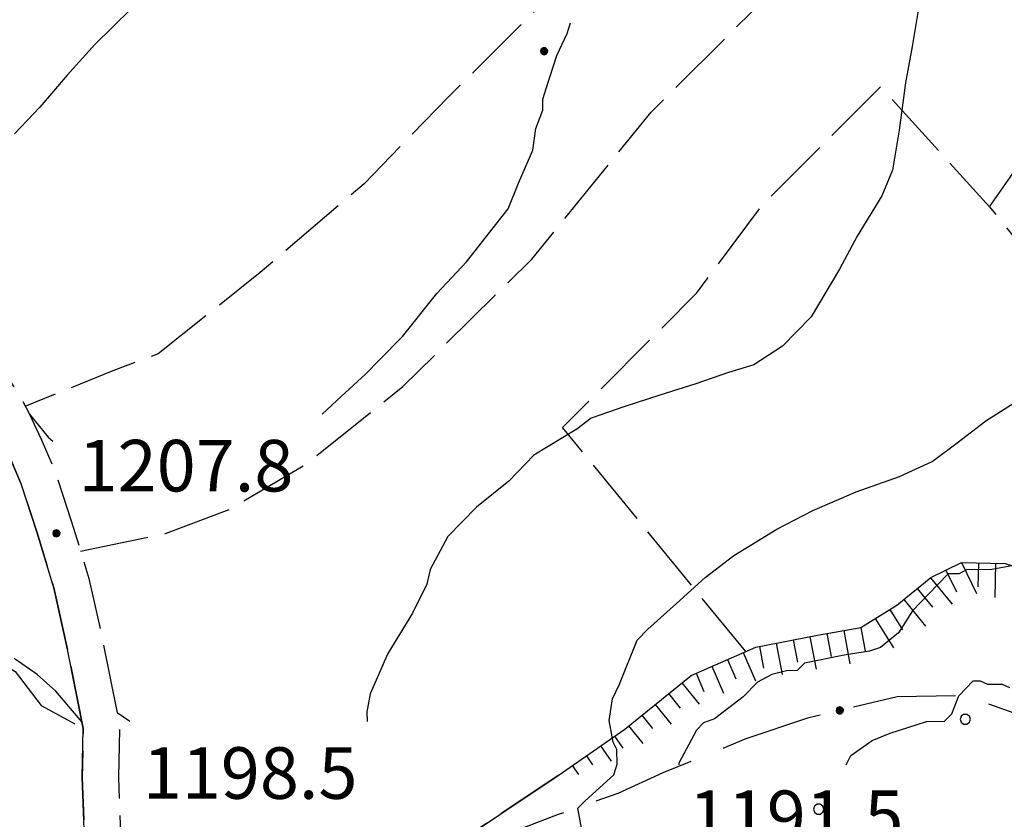
# Model space of a CAD drawing. Extents: x 2579672 to 2584496, y 4496787 to 4500245.
# Drawn here: x 2580524 to 2580667, y 4499263 to 4499380 of the extents above; entities that cross this region are included whole.
import ezdxf

# ---------------------------------------------------------------- set-up
doc = ezdxf.new("R2010")
doc.units = 0
doc.header["$LTSCALE"] = 5
doc.header["$MEASUREMENT"] = 0
for name, pattern in [('102', [2.5, 2, -0.5]), ('103', [4, 3, -1]), ('701', [2.5, 2, -0.5]), ('714', [2.5, -2, -0.5]), ('LSCA1', [1, -0.5, -0.5])]:
    doc.linetypes.add(name, pattern=pattern)
for name, color, linetype in [('10200000', 1, '102'), ('10300000', 1, '103'), ('60100000', 1, 'LSCA1'), ('70100000', 1, '701'), ('71400000', 1, '714'), ('80100000', 2, 'Continuous'), ('80200000', 1, 'Continuous'), ('80400000', 1, 'Continuous'), ('A0140000', 2, 'Continuous'), ('C7140000', 1, 'Continuous')]:
    doc.layers.add(name, color=color, linetype=linetype)
doc.styles.get("Standard").update_dxf_attribs({"font": 'romans.shx'})

# ---------------------------------------------------------------- blocks, each defined once
blk = doc.blocks.new('CERCHIO5')
at = {"linetype": 'Continuous'}
for p, q in [((-0.196, 0.064), (-0.206, 0.001)), ((-0.206, 0.001), (-0.196, -0.062)), ((-0.003, -0.202), (-0.206, 0.001)), ((-0.206, 0.001), (-0.003, 0.001)), ((-0.196, -0.062), (0.022, 0.2)), ((-0.168, 0.12), (-0.196, 0.064)), ((0.162, -0.118), (-0.196, 0.064)), ((-0.196, 0.064), (0.19, -0.062)), ((-0.183, 0.032), (-0.184, 0.013)), ((-0.184, 0.013), (-0.184, -0.047)), ((-0.18, 0.058), (-0.183, 0.032)), ((-0.167, 0.093), (-0.182, 0.091)), ((-0.182, 0.091), (-0.092, 0.063)), ((-0.152, 0.092), (-0.18, 0.058)), ((-0.158, 0.051), (-0.172, 0.001)), ((-0.172, 0.001), (-0.165, -0.077)), ((-0.168, -0.118), (0.094, 0.177)), ((-0.123, 0.166), (-0.168, 0.12)), ((0.19, -0.062), (-0.168, 0.12)), ((-0.168, 0.12), (0, 0)), ((0, 0), (-0.168, -0.118)), ((-0.152, 0.092), (-0.167, 0.093)), ((-0.166, 0.023), (-0.083, 0.112)), ((-0.122, -0.02), (-0.166, 0.023)), ((-0.072, 0.156), (-0.158, 0.051)), ((-0.138, 0.053), (-0.158, -0.016)), ((-0.142, 0.108), (-0.152, 0.092)), ((-0.126, 0.022), (-0.152, 0.092)), ((-0.127, 0.089), (-0.145, 0)), ((-0.145, 0), (-0.12, -0.069)), ((-0.092, 0.063), (-0.144, 0.144)), ((-0.144, 0.144), (-0.002, 0.069)), ((-0.105, 0.116), (-0.142, 0.108)), ((-0.076, 0.082), (-0.138, 0.053)), ((-0.072, 0.156), (-0.127, 0.089)), ((-0.127, 0.089), (-0.123, 0.112)), ((-0.11, -0.009), (-0.127, 0.089)), ((-0.091, -0.032), (-0.126, 0.022)), ((-0.066, 0.194), (-0.123, 0.166)), ((0.06, 0.194), (-0.123, -0.164)), ((-0.123, -0.164), (-0.066, 0.194)), ((-0.003, -0.202), (-0.123, 0.166)), ((-0.123, 0.166), (0.162, -0.118)), ((-0.123, 0.112), (-0.114, 0.138)), ((-0.084, 0.048), (-0.122, -0.02)), ((-0.114, 0.138), (-0.098, 0.178)), ((-0.072, 0.156), (-0.105, 0.116)), ((-0.098, 0.178), (-0.082, 0.172)), ((-0.022, 0.154), (-0.084, 0.048)), ((-0.083, 0.112), (0.009, 0.101)), ((-0.082, 0.172), (-0.032, 0.175)), ((-0.05, 0.134), (-0.076, 0.082)), ((0.022, 0.2), (-0.072, 0.156)), ((-0.032, 0.175), (-0.072, 0.156)), ((-0.003, 0.152), (-0.072, 0.156)), ((-0.051, 0.061), (-0.07, -0.008)), ((-0.068, -0.179), (0.035, 0.008)), ((-0.003, 0.204), (-0.066, 0.194)), ((-0.066, 0.194), (0.116, -0.164)), ((0.012, 0.149), (-0.051, 0.112)), ((-0.051, 0.112), (-0.051, 0.061)), ((-0.016, 0.097), (-0.051, 0.061)), ((-0.051, 0.061), (-0.016, 0.097)), ((-0.04, 0.124), (-0.05, 0.134)), ((-0.032, 0.175), (-0.04, 0.124)), ((0.01, 0.186), (-0.032, 0.175)), ((0, 0.174), (-0.032, 0.175)), ((-0.032, 0.175), (0.012, 0.149)), ((0.006, 0.054), (-0.026, -0.018)), ((0.061, 0.125), (-0.022, 0.154)), ((-0.016, 0.097), (0.034, 0.11)), ((0.065, 0.085), (-0.016, 0.097)), ((-0.003, 0.001), (-0.003, 0.204)), ((0.06, 0.194), (-0.003, 0.204)), ((-0.003, 0.001), (0.06, 0.194)), ((0.116, 0.166), (-0.003, -0.202)), ((0.058, 0.137), (-0.003, 0.152)), ((-0.003, 0.001), (0.197, 0.001)), ((-0.003, 0.001), (-0.003, -0.202)), ((-0.002, 0.069), (0.042, 0.197)), ((0.042, 0.16), (0, 0.174)), ((0.072, 0.053), (0.002, -0.036)), ((0.067, 0.043), (0.006, 0.054)), ((0.009, 0.101), (0.072, 0.053)), ((0.034, 0.11), (0.01, 0.186)), ((0.026, -0.083), (0.079, 0.072)), ((0.147, 0.135), (0.033, 0.066)), ((0.033, 0.066), (0.19, 0.064)), ((0.034, 0.11), (0.093, 0.094)), ((0.074, -0.087), (0.034, 0.11)), ((0.035, 0.008), (0.147, 0.135)), ((0.094, 0.177), (0.038, -0.196)), ((0.042, 0.197), (0.067, 0.101)), ((0.107, 0.137), (0.042, 0.16)), ((0.051, -0.062), (0.106, 0.031)), ((0.118, 0.117), (0.058, 0.137)), ((0.116, 0.166), (0.06, 0.194)), ((0.06, -0.192), (0.116, 0.166)), ((0.162, 0.12), (0.06, -0.192)), ((0.079, 0.072), (0.061, 0.125)), ((0.119, 0.036), (0.065, 0.085)), ((0.065, -0.017), (0.067, 0.043)), ((0.067, 0.101), (0.08, 0.184)), ((0.08, 0.184), (0.195, -0.034)), ((0.093, 0.094), (0.124, 0.053)), ((0.14, 0.07), (0.097, -0.076)), ((0.106, 0.031), (0.14, 0.105)), ((0.158, 0.109), (0.107, 0.137)), ((0.162, 0.12), (0.116, 0.166)), ((0.116, -0.164), (0.162, 0.12)), ((0.116, -0.06), (0.119, 0.036)), ((0.156, 0.064), (0.118, 0.117)), ((0.124, 0.053), (0.124, 0.053)), ((0.124, 0.053), (0.128, -0.03)), ((0.131, -0.07), (0.156, 0.001)), ((0.14, 0.105), (0.14, 0.07)), ((0.162, 0.044), (0.156, 0.064)), ((0.156, 0.001), (0.162, 0.044)), ((0.174, 0.064), (0.158, 0.109)), ((0.19, 0.064), (0.162, 0.12)), ((0.19, 0.064), (0.173, -0.096)), ((0.182, -0.008), (0.174, 0.064)), ((0.2, 0.001), (0.19, 0.064)), ((0.19, -0.062), (0.2, 0.001)), ((-0.196, -0.062), (-0.168, -0.118)), ((0.173, -0.096), (-0.196, -0.062)), ((-0.184, -0.047), (-0.165, -0.099)), ((-0.168, -0.118), (-0.123, -0.164)), ((-0.165, -0.077), (-0.13, -0.127)), ((-0.165, -0.099), (-0.12, -0.15)), ((-0.158, -0.016), (-0.117, -0.042)), ((-0.15, -0.04), (-0.156, -0.11)), ((-0.156, -0.11), (-0.106, -0.134)), ((-0.122, -0.02), (-0.15, -0.04)), ((-0.13, -0.127), (-0.06, -0.146)), ((-0.125, -0.057), (-0.108, -0.025)), ((-0.101, -0.082), (-0.125, -0.057)), ((-0.123, -0.164), (-0.066, -0.192)), ((-0.108, -0.025), (-0.122, -0.02)), ((-0.12, -0.069), (-0.087, -0.093)), ((-0.12, -0.15), (-0.06, -0.163)), ((-0.117, -0.042), (-0.078, -0.017)), ((-0.101, -0.082), (-0.11, -0.009)), ((-0.106, -0.134), (-0.093, -0.156)), ((-0.003, -0.094), (-0.101, -0.082)), ((-0.083, -0.14), (-0.101, -0.082)), ((-0.064, -0.045), (-0.097, -0.097)), ((-0.097, -0.097), (0.026, -0.134)), ((-0.093, -0.156), (-0.091, -0.18)), ((-0.054, -0.075), (-0.091, -0.032)), ((-0.091, -0.18), (-0.054, -0.075)), ((-0.087, -0.093), (-0.028, -0.126)), ((-0.034, -0.151), (-0.083, -0.14)), ((-0.07, -0.008), (-0.042, -0.049)), ((0.038, -0.196), (-0.068, -0.179)), ((-0.066, -0.192), (-0.003, -0.202)), ((0.097, -0.076), (-0.064, -0.045)), ((-0.06, -0.146), (0.011, -0.159)), ((-0.06, -0.163), (-0.032, -0.185)), ((0.002, -0.036), (-0.054, -0.075)), ((0.051, -0.062), (-0.054, -0.075)), ((-0.054, -0.075), (0.051, -0.062)), ((-0.054, -0.075), (-0.049, -0.182)), ((-0.049, -0.182), (0.026, -0.083)), ((-0.042, -0.049), (0.014, -0.064)), ((0.048, -0.128), (-0.034, -0.151)), ((-0.032, -0.185), (0.04, -0.182)), ((-0.028, -0.126), (0.048, -0.128)), ((-0.026, -0.018), (0.022, -0.048)), ((0.136, -0.106), (-0.003, -0.094)), ((-0.003, -0.202), (0.06, -0.192)), ((0.011, -0.159), (0.044, -0.153)), ((0.014, -0.064), (0.048, -0.061)), ((0.022, -0.048), (0.075, -0.075)), ((0.026, -0.134), (0.074, -0.087)), ((0.128, -0.03), (0.035, -0.054)), ((0.035, -0.054), (0.048, -0.128)), ((0.04, -0.182), (0.062, -0.176)), ((0.044, -0.153), (0.098, -0.127)), ((0.048, -0.061), (0.065, -0.017)), ((0.048, -0.128), (0.107, -0.112)), ((0.128, -0.03), (0.051, -0.062)), ((0.06, -0.192), (0.116, -0.164)), ((0.062, -0.176), (0.095, -0.16)), ((0.075, -0.075), (0.152, -0.078)), ((0.095, -0.16), (0.119, -0.147)), ((0.098, -0.127), (0.131, -0.07)), ((0.107, -0.112), (0.116, -0.06)), ((0.116, -0.164), (0.162, -0.118)), ((0.119, -0.147), (0.136, -0.106)), ((0.195, -0.034), (0.128, -0.03)), ((0.152, -0.078), (0.175, -0.074)), ((0.162, -0.118), (0.19, -0.062)), ((0.175, -0.074), (0.182, -0.008))]:
    blk.add_line(p, q, dxfattribs=at)
blk = doc.blocks.new('BA1LUNG')
at = {"linetype": 'Continuous'}
blk.add_line((0, 0), (1, 0), dxfattribs=at)
blk = doc.blocks.new('BA1CORT')
at = {"linetype": 'Continuous'}
blk.add_line((0, 0), (0.7, 0), dxfattribs=at)
blk = doc.blocks.new('PALLINO1')
at = {"linetype": 'Continuous'}
for p, q in [((-0.121, 0.088), (-0.15, 0)), ((-0.15, 0), (-0.121, -0.088)), ((-0.046, 0.143), (-0.121, 0.088)), ((0.046, 0.143), (-0.046, 0.143)), ((0.121, 0.088), (0.046, 0.143)), ((0.15, 0), (0.121, 0.088)), ((0.121, -0.088), (0.15, 0)), ((-0.121, -0.088), (-0.046, -0.143)), ((-0.046, -0.143), (0.046, -0.143)), ((0.046, -0.143), (0.121, -0.088))]:
    blk.add_line(p, q, dxfattribs=at)
blk = doc.blocks.new('CAMP_21E4C3B8')
at = {"layer": 'C7140000', "linetype": 'Continuous', "xscale": 5, "yscale": 5, "zscale": 5}
for p in [(2580661.243, 4499277.834), (2580639.927, 4499264.772)]:
    blk.add_blockref('PALLINO1', p, dxfattribs=at)

msp = doc.modelspace()

# ---------------------------------------------------------------- linework, layer by layer
at = {"layer": '10200000', "linetype": '102', "flags": 128}
for points in [[(2580400.06, 4499632.46), (2580405.09, 4499626.18), (2580412.14, 4499619.38), (2580418.3, 4499610.93), (2580423.77, 4499606.34), (2580428.7, 4499601.85), (2580433.25, 4499596.26), (2580436.41, 4499590.75), (2580437.9, 4499586.5), (2580441.19, 4499578.63), (2580443.31, 4499573.55), (2580445.14, 4499569.29), (2580446.79, 4499566.12), (2580448.17, 4499562.81), (2580448.81, 4499559.56), (2580449.72, 4499556.16), (2580450.18, 4499551.47), (2580445.8, 4499537.94), (2580443.74, 4499531.71), (2580442.04, 4499527.27), (2580440.11, 4499523.78), (2580438.61, 4499518.21), (2580437.82, 4499515.28), (2580437.33, 4499513.33), (2580436.67, 4499509.57), (2580436.25, 4499506.03), (2580436.1, 4499501.7), (2580436.6, 4499499.69), (2580439.22, 4499495.05), (2580446.03, 4499487.43), (2580450.14, 4499481.59), (2580457.17, 4499472.94), (2580462.53, 4499465.03), (2580469.62, 4499452.92), (2580470.59, 4499451.33), (2580475.59, 4499443.46), (2580480.99, 4499433.86), (2580485.22, 4499423.09), (2580490.36, 4499410.9), (2580492.5, 4499406.27), (2580495.27, 4499400.37), (2580496.24, 4499394.26), (2580498.12, 4499385.74), (2580500.33, 4499379.18), (2580501.74, 4499372.9), (2580503.31, 4499368.42), (2580505.02, 4499363.28), (2580506.11, 4499359.44), (2580508.26, 4499353.78), (2580509.84, 4499349.03), (2580512.87, 4499342.95), (2580519.77, 4499330.92), (2580523.64, 4499325.04), (2580525.15, 4499322.19), (2580526.84, 4499318.6), (2580528.91, 4499313.78), (2580531.21, 4499306.68), (2580533.78, 4499298.29), (2580535.83, 4499289.08), (2580537.87, 4499278.78), (2580538.23, 4499276.98), (2580538.07, 4499269.43), (2580538.51, 4499258), (2580537.65, 4499242.08), (2580534.88, 4499227.37), (2580531.64, 4499212.38), (2580528.52, 4499199.88), (2580528.37, 4499199.26), (2580523.85, 4499182.74), (2580520.99, 4499172.67), (2580520.85, 4499170.23), (2580521.52, 4499166.98), (2580522.73, 4499163.23), (2580523.06, 4499158.51), (2580523.84, 4499155.9), (2580524.59, 4499153.91), (2580525.72, 4499149), (2580524.92, 4499143.68), (2580524.98, 4499139.19), (2580525.01, 4499137.64), (2580525.87, 4499134.41), (2580528.4, 4499128.6), (2580529.27, 4499126.39), (2580536.44, 4499109.99), (2580542.9, 4499092.05), (2580548.5, 4499072.02), (2580555.37, 4499051.64), (2580556.02, 4499049.61), (2580561.69, 4499032.36), (2580567.65, 4499017.84), (2580570.63, 4499010.39), (2580574.53, 4499000.98), (2580581.46, 4498982.71), (2580585.57, 4498970.48), (2580591.65, 4498956.53), (2580594.17, 4498952.15), (2580598.78, 4498944.72), (2580601.39, 4498941.69), (2580603.12, 4498941.31), (2580608.1, 4498940.21), (2580614.91, 4498940.31), (2580621.3, 4498941.59), (2580623.77, 4498942.34), (2580630.07, 4498944.24), (2580639.25, 4498947.81), (2580647.15, 4498950.2), (2580653.28, 4498951.17), (2580660.17, 4498951.62), (2580663.86, 4498949.88), (2580665.61, 4498949), (2580670.83, 4498945.07), (2580683.75, 4498935.42), (2580706.55, 4498916.43), (2580713.48, 4498910.93), (2580728.27, 4498899.06), (2580746.54, 4498877.9), (2580759.25, 4498863.96), (2580770.09, 4498844.64), (2580774.86, 4498836.79), (2580782.6, 4498823.63), (2580791.7, 4498806.1), (2580796.29, 4498796.19), (2580800.66, 4498781.06), (2580802.6, 4498770.29), (2580805.62, 4498751.89), (2580809.62, 4498732.61), (2580810.86, 4498724.34), (2580811.37, 4498720.36), (2580813.96, 4498710.37), (2580814.4, 4498699.97), (2580814.62, 4498685.84), (2580814.62, 4498683.05), (2580814.27, 4498656.27), (2580814.31, 4498651.62), (2580814.49, 4498641.97), (2580815.15, 4498632.74), (2580815.25, 4498626.26), (2580815.73, 4498622.76), (2580816.13, 4498618.83), (2580816.75, 4498612.64), (2580817.32, 4498609.21), (2580817.98, 4498605.34), (2580817.61, 4498600.45), (2580815.42, 4498597.06), (2580813.29, 4498593.27), (2580809.7, 4498589.98), (2580806.73, 4498588.65), (2580800.7, 4498586.97), (2580794.6, 4498586.88), (2580784.23, 4498589.38), (2580776.72, 4498591.79)], [(2580396.12, 4499630), (2580402.3, 4499623.22), (2580407.95, 4499616.18), (2580414.42, 4499607.3), (2580420.31, 4499602.37), (2580424.86, 4499598.22), (2580428.89, 4499593.26), (2580431.6, 4499588.55), (2580432.98, 4499584.61), (2580436.27, 4499576.74), (2580438.46, 4499571.49), (2580440.38, 4499567.03), (2580442.01, 4499563.89), (2580443.11, 4499561.27), (2580443.68, 4499558.37), (2580444.52, 4499555.22), (2580444.83, 4499552.05), (2580440.79, 4499539.58), (2580438.77, 4499533.48), (2580437.25, 4499529.49), (2580435.19, 4499525.77), (2580433.69, 4499520.2), (2580432.69, 4499516.49), (2580431.46, 4499510.4), (2580431, 4499506.43), (2580430.81, 4499501.15), (2580431.66, 4499497.73), (2580434.91, 4499491.97), (2580441.89, 4499484.15), (2580445.94, 4499478.4), (2580452.94, 4499469.8), (2580458.07, 4499462.22), (2580465.12, 4499450.18), (2580471.07, 4499440.76), (2580476.22, 4499431.6), (2580480.34, 4499421.1), (2580485.54, 4499408.77), (2580487.73, 4499404.05), (2580490.18, 4499398.81), (2580491.06, 4499393.28), (2580493.04, 4499384.33), (2580495.25, 4499377.76), (2580496.67, 4499371.45), (2580498.32, 4499366.72), (2580499.98, 4499361.73), (2580501.1, 4499357.78), (2580503.3, 4499352.01), (2580504.96, 4499347.02), (2580508.23, 4499340.47), (2580515.28, 4499328.16), (2580519.06, 4499322.41), (2580522.06, 4499316.38), (2580523.97, 4499311.92), (2580526.19, 4499305.09), (2580528.69, 4499296.95), (2580530.67, 4499288), (2580532.95, 4499276.51), (2580532.8, 4499269.38), (2580533.23, 4499258.04), (2580532.41, 4499242.71), (2580531.47, 4499238.23), (2580529.72, 4499228.41), (2580526.51, 4499213.58), (2580523.28, 4499200.59), (2580518.77, 4499184.15), (2580515.76, 4499173.55), (2580515.56, 4499169.85), (2580516.41, 4499165.64), (2580517.52, 4499162.22), (2580517.86, 4499157.47), (2580519.52, 4499152.48), (2580520.36, 4499148.8), (2580519.64, 4499144.03), (2580519.71, 4499139.55), (2580519.75, 4499136.91), (2580520.87, 4499132.7), (2580524.43, 4499124.3), (2580531.54, 4499108.04), (2580537.88, 4499090.45), (2580543.46, 4499070.47), (2580550.37, 4499049.98), (2580556.74, 4499030.53), (2580562.77, 4499015.84), (2580569.62, 4498999.05), (2580576.5, 4498980.93), (2580580.65, 4498968.58), (2580581.63, 4498966.04), (2580586.94, 4498954.16), (2580589.65, 4498949.45), (2580594.52, 4498941.6), (2580597.04, 4498938.65), (2580598.55, 4498936.91), (2580602, 4498936.17), (2580607.56, 4498934.93), (2580615.48, 4498935.05), (2580622.58, 4498936.48), (2580631.78, 4498939.26), (2580640.97, 4498942.83), (2580648.33, 4498945.05), (2580653.86, 4498945.93), (2580659.14, 4498946.27), (2580662.86, 4498944.48), (2580667.67, 4498940.86), (2580680.49, 4498931.28), (2580703.21, 4498912.35), (2580724.6, 4498895.25), (2580742.6, 4498874.4), (2580754.95, 4498860.86), (2580765.53, 4498842.01), (2580778, 4498821.07), (2580786.97, 4498803.78), (2580791.34, 4498794.34), (2580795.52, 4498779.88), (2580800.44, 4498750.91), (2580804.43, 4498731.7), (2580806.2, 4498719.32), (2580808.72, 4498709.59), (2580809.14, 4498699.82), (2580809.35, 4498685.83), (2580809, 4498656.26), (2580809.22, 4498641.74), (2580809.89, 4498632.51), (2580809.99, 4498625.91), (2580810.9, 4498618.27), (2580811.52, 4498611.94), (2580812.1, 4498608.51), (2580812.68, 4498605.09), (2580812.46, 4498602.18), (2580810.91, 4498599.78), (2580809.11, 4498596.59), (2580808.25, 4498595.75), (2580806.77, 4498594.44), (2580804.93, 4498593.62), (2580799.94, 4498592.22), (2580795.19, 4498592.15), (2580785.91, 4498594.39), (2580777.14, 4498598.22), (2580766.74, 4498604.92), (2580759.5, 4498612.47), (2580749.6, 4498621.3), (2580741.83, 4498628.57), (2580734.62, 4498634.01), (2580727.96, 4498638.13), (2580721.58, 4498640.94), (2580714.94, 4498643.22), (2580708.59, 4498643.91), (2580703.58, 4498643.57), (2580698.88, 4498640.33), (2580696.82, 4498636.61), (2580694.81, 4498630.24)]]:
    msp.add_lwpolyline(points, dxfattribs=at)
at = {"layer": '10300000', "linetype": '103', "flags": 128}
for points in [[(2580384.81, 4499330.25), (2580385.84, 4499332.38), (2580389.22, 4499335.33), (2580392.07, 4499339.07), (2580396.27, 4499340.72), (2580401.27, 4499341.85), (2580405.51, 4499341.12), (2580410, 4499340.93), (2580415.8, 4499341.54), (2580418.68, 4499342.91), (2580422.37, 4499343.49), (2580427.66, 4499342.78), (2580432.7, 4499341.53), (2580439.59, 4499339.26), (2580445.15, 4499338.55), (2580449.65, 4499337.57), (2580453.37, 4499336.57), (2580458.93, 4499335.07), (2580463.74, 4499331.71), (2580468.8, 4499328.62), (2580472.57, 4499323.66), (2580475.54, 4499319.48), (2580480.35, 4499315.32), (2580483.85, 4499310.89), (2580488.15, 4499306.2), (2580493.5, 4499301.79), (2580502.82, 4499296.13), (2580508.14, 4499293.57), (2580514.51, 4499291.29), (2580518, 4499287.91), (2580523.06, 4499284.81), (2580526.83, 4499279.85), (2580532.95, 4499276.51)], [(2580791.65, 4499308.05), (2580783.49, 4499306.61), (2580778.21, 4499306.26), (2580774.8, 4499304.89), (2580770.34, 4499302.71), (2580765.92, 4499298.69), (2580763.58, 4499296.27), (2580759.39, 4499293.83), (2580754.66, 4499292.44), (2580748.85, 4499292.35), (2580744.12, 4499290.7), (2580738.09, 4499287.7), (2580729.15, 4499285.72), (2580722.3, 4499284.3), (2580718.12, 4499281.86), (2580711.56, 4499278.85), (2580702.87, 4499277.14), (2580692.6, 4499275.4), (2580687.84, 4499276.38), (2580683.06, 4499278.16), (2580678.83, 4499278.09), (2580674.61, 4499278.03), (2580669.06, 4499278.47), (2580664.81, 4499279.99), (2580660.04, 4499281.24), (2580651.33, 4499281.11), (2580643.01, 4499279.13), (2580638.28, 4499278), (2580629.35, 4499274.97), (2580617.27, 4499270.03), (2580610.72, 4499267.03), (2580602.05, 4499263.99), (2580594.22, 4499260.98), (2580580.87, 4499253.12), (2580574.33, 4499249.33), (2580566.47, 4499244.98), (2580557.29, 4499241.15), (2580535.72, 4499228.98)]]:
    msp.add_lwpolyline(points, dxfattribs=at)
at = {"layer": '60100000', "linetype": 'LSCA1', "flags": 128}
msp.add_lwpolyline([(2580602.04, 4499269.67), (2580611.71, 4499276.42), (2580621.36, 4499284.22), (2580630.8, 4499288.33), (2580639.75, 4499290.05), (2580646.07, 4499291.2), (2580651.31, 4499294.44), (2580656.26, 4499298.48), (2580660.72, 4499300.66), (2580667.06, 4499300.49), (2580671.83, 4499298.98), (2580675.83, 4499296.14), (2580680.09, 4499293.82), (2580690.4, 4499292.92), (2580695.97, 4499291.42), (2580702.55, 4499293.11), (2580713.62, 4499294.07), (2580719.41, 4499295.47), (2580725.7, 4499298.74), (2580730.61, 4499305.41), (2580732.93, 4499309.41), (2580733.92, 4499313.38), (2580736.76, 4499317.65), (2580740.15, 4499320.87), (2580745.38, 4499323.85), (2580750.1, 4499326.04), (2580755.59, 4499329.82), (2580760.25, 4499335.7), (2580762.3, 4499340.22), (2580765.09, 4499347.39), (2580767.11, 4499353.75), (2580767.85, 4499357.46), (2580767.26, 4499361.41), (2580766.67, 4499365.36), (2580762.63, 4499370.32), (2580759.16, 4499372.91)], dxfattribs=at)
at = {"layer": '70100000', "linetype": '701', "flags": 128}
for points in [[(2580532.56, 4499302.3), (2580544.93, 4499304.86), (2580554.38, 4499308.44), (2580565.37, 4499314.94), (2580579.46, 4499326.24), (2580598.19, 4499344.74), (2580615.55, 4499366.13), (2580631.94, 4499382.48), (2580646.93, 4499404.09), (2580641.29, 4499409.82), (2580695.94, 4499498.04), (2580711.6, 4499492.46), (2580730.86, 4499528.14), (2580737.01, 4499540.64), (2580747.24, 4499562.18), (2580750.49, 4499570.4)], [(2580597.69, 4499454.3), (2580629.97, 4499414.92), (2580615.16, 4499398.86), (2580600.88, 4499383.06), (2580586.05, 4499368.32), (2580573.83, 4499355.72), (2580558.71, 4499342.82), (2580543.84, 4499330.98), (2580537.28, 4499328.5), (2580524.48, 4499323.34)], [(2580664.78, 4499352.38), (2580678.73, 4499372.39), (2580661.56, 4499390.61), (2580646.93, 4499404.09)], [(2580629.32, 4499287.68), (2580602.69, 4499320.28), (2580622.19, 4499339.85), (2580631.77, 4499352.67), (2580648.93, 4499369.83), (2580664.78, 4499352.38), (2580686.57, 4499325.25), (2580705.91, 4499303.62), (2580713.62, 4499294.07)], [(2580602.04, 4499269.67), (2580585.05, 4499258.33), (2580575.89, 4499252.91), (2580568.04, 4499248.56), (2580562.03, 4499244.51), (2580551.81, 4499239.08), (2580543.95, 4499235), (2580535.1, 4499228.52)]]:
    msp.add_lwpolyline(points, dxfattribs=at)
at = {"layer": '71400000', "linetype": '714', "flags": 128}
msp.add_lwpolyline([(2580446.61, 4498801.09), (2580445.72, 4498790.25), (2580446.1, 4498782.34), (2580445.43, 4498774.67), (2580445.34, 4498762.79), (2580447.01, 4498757.27), (2580449.52, 4498748.59), (2580452.52, 4498741.77), (2580456.07, 4498734.43), (2580458.57, 4498726.02), (2580462.14, 4498717.1), (2580462.79, 4498708.66), (2580462.32, 4498705.22), (2580462.37, 4498701.79), (2580463.21, 4498698.9), (2580463.4, 4498686.23), (2580465.08, 4498679.39), (2580467.83, 4498672.3), (2580470.59, 4498664.69), (2580471.72, 4498659.69), (2580472.61, 4498652.83), (2580474.9, 4498641.52), (2580477.41, 4498632.84), (2580480.09, 4498629.71), (2580487.86, 4498622.7), (2580494.04, 4498615.14), (2580497.28, 4498610.7), (2580501.34, 4498604.16), (2580503.27, 4498598.64), (2580508.39, 4498591.59), (2580510.62, 4498584.23), (2580511.25, 4498577.38), (2580512.11, 4498572.9), (2580512.73, 4498566.84), (2580512.85, 4498558.92), (2580513.19, 4498553.91), (2580513.54, 4498547.84), (2580514.45, 4498540.2), (2580514.59, 4498530.7), (2580527.15, 4498538.54), (2580538.06, 4498546.65), (2580518.21, 4498396.09), (2580517.34, 4498384.2), (2580520.36, 4498376.59), (2580525.2, 4498370.33), (2580529.24, 4498365.37), (2580533.71, 4498349.07), (2580537.08, 4498335.39), (2580535.37, 4498326.65), (2580530.94, 4498322.89), (2580527.55, 4498319.93), (2580522.09, 4498314.3), (2580519.01, 4498308.45), (2580515.4, 4498302.85), (2580513.41, 4498294.63), (2580513.76, 4498288.83), (2580514.4, 4498281.71), (2580514.74, 4498276.44), (2580511.14, 4498270.31), (2580507.51, 4498265.77), (2580503.87, 4498262.28), (2580500.99, 4498260.12), (2580500.78, 4498256.69), (2580502.95, 4498253.02), (2580505.65, 4498248.84), (2580507.84, 4498244.12), (2580509.76, 4498238.87), (2580511.68, 4498234.15), (2580512.56, 4498228.35), (2580513.18, 4498222.29), (2580514.83, 4498218.35), (2580516.53, 4498210.72), (2580518.45, 4498205.47), (2580520.91, 4498200.49), (2580524.2, 4498192.35), (2580525.59, 4498187.36), (2580525.37, 4498184.98), (2580529.33, 4498184.51), (2580528.87, 4498180.01), (2580528.91, 4498177.38), (2580530.54, 4498174.23), (2580531.91, 4498171.08), (2580534.09, 4498166.89), (2580542.66, 4498158.57), (2580546.68, 4498154.94), (2580552.27, 4498152.12), (2580556.03, 4498147.69), (2580559.82, 4498141.41), (2580561.76, 4498135.36), (2580562.63, 4498130.1), (2580561.63, 4498126.65), (2580560.1, 4498123.19), (2580556.49, 4498117.07), (2580553.9, 4498113.86), (2580551.84, 4498110.66), (2580552.18, 4498105.38), (2580555.13, 4498102.26), (2580559.44, 4498100.91), (2580562.83, 4498103.61), (2580611.24, 4498093.07), (2580615.79, 4498094.02), (2580610.31, 4498097.85), (2580607.11, 4498100.18), (2580603.89, 4498103.83), (2580602.5, 4498108.03), (2580601.93, 4498110.93), (2580601.88, 4498114.36), (2580602.2, 4498117.49), (2580595.89, 4498115.81), (2580592, 4498110.74), (2580590.16, 4498110.18), (2580586.88, 4498117.79), (2580582.2, 4498130.39), (2580575.72, 4498140.33), (2580571.02, 4498153.72), (2580571.42, 4498162.44), (2580574.72, 4498171.47), (2580578.88, 4498175.23), (2580581.51, 4498176.32), (2580585.68, 4498179.82), (2580591.16, 4498184.13), (2580595.31, 4498189.2), (2580598.65, 4498194.8), (2580602.27, 4498200.13), (2580606.41, 4498205.48), (2580610.87, 4498207.66), (2580621.42, 4498208.08), (2580635.16, 4498207.5), (2580644.15, 4498206.84), (2580655.24, 4498206.74), (2580671.57, 4498209.1), (2580678.92, 4498212.12), (2580686.52, 4498215.93), (2580690.69, 4498219.43), (2580699.87, 4498223.79), (2580705.36, 4498227.04), (2580713.28, 4498227.16), (2580716.74, 4498225.63), (2580722.05, 4498223.33), (2580724.16, 4498223.36), (2580727.86, 4498224.21), (2580726.66, 4498226.6), (2580719.66, 4498234.39), (2580716.6, 4498238.59), (2580710.67, 4498243.65), (2580700, 4498249.43), (2580696.14, 4498251.99), (2580694.99, 4498252.32), (2580692.91, 4498252.11), (2580687.69, 4498251.04), (2580684.07, 4498250.14), (2580678.03, 4498249.48), (2580671.37, 4498249.38), (2580665.13, 4498251.89), (2580662.14, 4498253.73), (2580658.95, 4498255.12), (2580654.84, 4498258.44), (2580652.56, 4498261.48), (2580650.54, 4498263.44), (2580648.48, 4498266.76), (2580647.18, 4498269.56), (2580645.83, 4498273.44), (2580645.46, 4498277.39), (2580645.14, 4498280.46), (2580645.08, 4498284.39), (2580645, 4498289.67), (2580644.36, 4498294.96), (2580645.11, 4498301.54), (2580645.66, 4498306.85), (2580648.41, 4498312.25), (2580650.35, 4498315.51), (2580651.95, 4498319.68), (2580655.64, 4498324.76), (2580657.09, 4498330.32), (2580658.31, 4498337.41), (2580656.33, 4498345.83), (2580652.74, 4498356.6), (2580650.78, 4498363.96), (2580650.4, 4498371.61), (2580650.57, 4498377.69), (2580651.93, 4498392.49), (2580652.6, 4498400.42), (2580655.3, 4498413.93), (2580659.72, 4498436.18), (2580666.62, 4498468.76), (2580670.5, 4498491.78), (2580673.5, 4498502.39), (2580680.89, 4498520.19), (2580685.72, 4498532.41), (2580690.81, 4498545.43), (2580694.38, 4498553.66), (2580698.18, 4498564.28), (2580700.19, 4498571.18), (2580698.94, 4498584.1), (2580696.83, 4498601.49), (2580695.61, 4498611.77), (2580694.67, 4498621.52), (2580694.81, 4498630.24), (2580693.92, 4498636.3), (2580695.71, 4498640.29), (2580697.94, 4498650.09), (2580697.51, 4498661.17), (2580695.67, 4498677.78), (2580692.14, 4498719.18), (2580687.85, 4498758.45), (2580685.37, 4498782.71), (2580685.13, 4498798.54), (2580684.89, 4498814.91), (2580683.69, 4498823.87), (2580682.23, 4498833.09), (2580681.26, 4498845.22), (2580680.34, 4498871.08), (2580678.92, 4498895.35), (2580665.27, 4498889.86), (2580651.38, 4498882.79), (2580642.2, 4498878.69), (2580624.88, 4498871.83), (2580615.65, 4498867.63), (2580619.78, 4498861.28), (2580622.24, 4498856.04), (2580625.02, 4498847.1), (2580627.03, 4498836.04), (2580629.32, 4498824.2), (2580639.36, 4498806.66), (2580642.65, 4498798.52), (2580643.85, 4498788.77), (2580643.94, 4498782.7), (2580643.19, 4498779.79), (2580636.61, 4498778.63), (2580631.31, 4498780.14), (2580628.61, 4498783.79), (2580628.56, 4498786.96), (2580622.72, 4498789.51), (2580618.76, 4498789.45), (2580612.71, 4498787.51), (2580610.67, 4498782.99), (2580609.41, 4498778.75), (2580609.23, 4498773.73), (2580606.1, 4498771.04), (2580602.44, 4498768.61), (2580598.78, 4498766.18), (2580594.07, 4498763.2), (2580588.56, 4498761.27), (2580583.52, 4498762.78), (2580581.11, 4498765.12), (2580579.73, 4498769.06), (2580577.27, 4498774.04), (2580575.09, 4498778.49), (2580570.52, 4498783.97), (2580570.46, 4498787.93), (2580567.06, 4498794.63), (2580565.43, 4498797.77), (2580564.31, 4498801.72), (2580564.24, 4498806.47), (2580564.16, 4498812.01), (2580563.01, 4498818.07), (2580560.28, 4498824.1), (2580559.39, 4498830.68), (2580561.71, 4498834.42), (2580564.3, 4498837.36), (2580565.85, 4498840.02), (2580568.65, 4498846.4), (2580577.42, 4498850.25), (2580600.23, 4498860.63), (2580624.88, 4498871.83), (2580642.2, 4498878.69), (2580651.38, 4498882.79), (2580665.27, 4498889.86), (2580678.92, 4498895.35), (2580677.45, 4498905.36), (2580676.29, 4498911.68), (2580674.61, 4498917.99), (2580674.22, 4498926.43), (2580674.41, 4498931.19), (2580676.18, 4498934.5), (2580667.67, 4498940.86), (2580662.86, 4498944.48), (2580659.14, 4498946.27), (2580653.86, 4498945.93), (2580648.33, 4498945.05), (2580640.97, 4498942.83), (2580631.78, 4498939.26), (2580622.58, 4498936.48), (2580615.48, 4498935.05), (2580607.56, 4498934.93), (2580602, 4498936.17), (2580598.55, 4498936.91), (2580594.52, 4498941.6), (2580589.65, 4498949.45), (2580586.94, 4498954.16), (2580580.65, 4498968.58), (2580576.5, 4498980.93), (2580569.62, 4498999.05), (2580562.77, 4499015.84), (2580556.74, 4499030.53), (2580550.37, 4499049.98), (2580543.46, 4499070.47), (2580537.88, 4499090.45), (2580531.54, 4499108.04), (2580524.43, 4499124.3), (2580520.87, 4499132.7), (2580519.75, 4499136.91), (2580519.71, 4499139.55), (2580519.64, 4499144.03), (2580520.36, 4499148.8), (2580519.52, 4499152.48), (2580517.86, 4499157.47), (2580517.52, 4499162.22), (2580516.41, 4499165.64), (2580515.56, 4499169.85), (2580515.76, 4499173.55), (2580518.77, 4499184.15), (2580523.28, 4499200.59), (2580526.51, 4499213.58), (2580529.72, 4499228.41), (2580532.41, 4499242.71), (2580533.23, 4499258.04), (2580532.8, 4499269.38), (2580532.95, 4499276.51), (2580530.67, 4499288), (2580528.69, 4499296.95), (2580526.19, 4499305.09), (2580523.97, 4499311.92), (2580522.06, 4499316.38), (2580519.06, 4499322.41), (2580515.28, 4499328.16), (2580508.23, 4499340.47), (2580504.96, 4499347.02), (2580503.3, 4499352.01), (2580501.1, 4499357.78), (2580499.98, 4499361.73), (2580498.32, 4499366.72), (2580496.67, 4499371.45), (2580495.25, 4499377.76), (2580493.04, 4499384.33), (2580491.06, 4499393.28), (2580490.18, 4499398.81), (2580487.73, 4499404.05), (2580485.54, 4499408.77), (2580480.34, 4499421.1), (2580476.22, 4499431.6), (2580471.07, 4499440.76), (2580465.12, 4499450.18), (2580458.07, 4499462.22), (2580452.94, 4499469.8), (2580445.94, 4499478.4), (2580441.89, 4499484.15), (2580434.91, 4499491.97), (2580431.66, 4499497.73), (2580430.81, 4499501.15), (2580431, 4499506.43), (2580431.46, 4499510.4), (2580432.69, 4499516.49), (2580433.69, 4499520.2), (2580435.19, 4499525.77), (2580437.25, 4499529.49), (2580438.77, 4499533.48), (2580440.79, 4499539.58)], dxfattribs=at)
msp.add_lwpolyline([(2580535.1, 4499228.52), (2580543.95, 4499235), (2580551.81, 4499239.08), (2580562.03, 4499244.51), (2580568.04, 4499248.56), (2580575.89, 4499252.91), (2580585.05, 4499258.33), (2580602.04, 4499269.67), (2580611.71, 4499276.42), (2580621.36, 4499284.22), (2580630.8, 4499288.33), (2580639.75, 4499290.05), (2580646.07, 4499291.2), (2580651.31, 4499294.44), (2580656.26, 4499298.48), (2580660.72, 4499300.66), (2580667.06, 4499300.49), (2580671.83, 4499298.98), (2580675.83, 4499296.14), (2580680.09, 4499293.82), (2580690.4, 4499292.92), (2580695.97, 4499291.42), (2580702.55, 4499293.11), (2580713.62, 4499294.07), (2580719.41, 4499295.47), (2580725.7, 4499298.74), (2580730.61, 4499305.41), (2580732.93, 4499309.41), (2580733.92, 4499313.38), (2580736.76, 4499317.65), (2580740.15, 4499320.87), (2580745.38, 4499323.85), (2580750.1, 4499326.04), (2580755.59, 4499329.82), (2580760.25, 4499335.7), (2580762.3, 4499340.22), (2580765.09, 4499347.39), (2580767.11, 4499353.75), (2580767.85, 4499357.46), (2580767.26, 4499361.41), (2580766.67, 4499365.36), (2580762.63, 4499370.32), (2580760.68, 4499371.78), (2580765.42, 4499372.9), (2580768.31, 4499373.48), (2580770.69, 4499373.51), (2580773.06, 4499373.55), (2580774.92, 4499373.31), (2580777.03, 4499372.82), (2580778.92, 4499370.47), (2580778.15, 4499368.61), (2580776.88, 4499365.69), (2580775.87, 4499362.77), (2580774.07, 4499359.31), (2580772.8, 4499355.85), (2580771.54, 4499351.88), (2580770.8, 4499348.43), (2580769.8, 4499344.98), (2580769.32, 4499341.81), (2580769.64, 4499338.12), (2580771.55, 4499333.92), (2580775.03, 4499330.54), (2580779.3, 4499327.97), (2580781.73, 4499324.04), (2580786.01, 4499320.41), (2580788.15, 4499318.86), (2580789.51, 4499316.24), (2580791.16, 4499311.51), (2580791.75, 4499307.3), (2580793.4, 4499303.1), (2580796.92, 4499297.6), (2580802.53, 4499292.94), (2580806.54, 4499289.57), (2580811.35, 4499285.94), (2580815.09, 4499283.09), (2580817.49, 4499281.55), (2580821.97, 4499282.14), (2580823.79, 4499284.02), (2580827.45, 4499286.71), (2580830.31, 4499289.13), (2580833.72, 4499291.03), (2580838.19, 4499292.42), (2580844.24, 4499293.83), (2580848.18, 4499294.68), (2580855.86, 4499293.48), (2580858.53, 4499291.41), (2580859.36, 4499288.78), (2580861.52, 4499285.64), (2580861.59, 4499281.42), (2580863.8, 4499274.85), (2580864.13, 4499270.37), (2580866.05, 4499265.65), (2580869, 4499262.26), (2580873.52, 4499260.74), (2580879.33, 4499260.57), (2580883, 4499262.21), (2580885.06, 4499265.67), (2580886.84, 4499269.92), (2580887.29, 4499274.94), (2580890.32, 4499284.23), (2580892.1, 4499289.01), (2580893.82, 4499297.49), (2580901.74, 4499297.61), (2580912.01, 4499299.08), (2580916.19, 4499302.05), (2580922.45, 4499306.44), (2580924.09, 4499291.15), (2580927.1, 4499267.57), (2580930.78, 4499253), (2580935.81, 4499234.09), (2580942.33, 4499203.66), (2580948.48, 4499162.62), (2580953.21, 4499129.15), (2580956.99, 4499106.71), (2580959.01, 4499096.64), (2580961.26, 4499087.91), (2580963.25, 4499080.44), (2580967.11, 4499070.69), (2580970.99, 4499058.6), (2580977.06, 4499043.57), (2580984.95, 4499025.05), (2580985.69, 4499022.04), (2580985.44, 4499019.14), (2580987.24, 4499016.03), (2580991.12, 4499013.08), (2580994.32, 4499009.45), (2581000.59, 4499004.38), (2581004.14, 4498998.02), (2581005.04, 4498995.05), (2581003.79, 4498991.56), (2581000.98, 4498987.69), (2580997.24, 4498984.86), (2580993.49, 4498981.82), (2580990.44, 4498978.68), (2580989.5, 4498978.1), (2580987.76, 4498977.58), (2580985.24, 4498976.41), (2580980.89, 4498973.98), (2580976.02, 4498972.94), (2580972.67, 4498971.77), (2580969.59, 4498967.96), (2580969.68, 4498961.72), (2580971.76, 4498957.32), (2580973.33, 4498955.71), (2580976.88, 4498943.96), (2580983.35, 4498917.63), (2580987.24, 4498905.26), (2580992.62, 4498884.3), (2580999.05, 4498867.76), (2581002.49, 4498856.95), (2581005.23, 4498845.9), (2581007.51, 4498832.65), (2581010.12, 4498816.23), (2581011.66, 4498799.88), (2581012.1, 4498787.95), (2581012.07, 4498772.75), (2581011.83, 4498753.16), (2581014.54, 4498733.84), (2581017.2, 4498716.11), (2581018.94, 4498702.26), (2581021.7, 4498681.83), (2581026.27, 4498658.67), (2581028.3, 4498646.82), (2581033.99, 4498619.44), (2581043.84, 4498579.46), (2581051.43, 4498548.68), (2581054.29, 4498541.32), (2581057.73, 4498532.41), (2581060.37, 4498516.08), (2581065.9, 4498482.37), (2581071.59, 4498455.26), (2581075.25, 4498440.26), (2581083.88, 4498393.4), (2581081.78, 4498392.57), (2581078.11, 4498390.22), (2581054.29, 4498376.66), (2581029.41, 4498363.35), (2581019.98, 4498357.92), (2581012.13, 4498353.85), (2580987.24, 4498358.22), (2580948.3, 4498366.87), (2580905.65, 4498375.73), (2580870.41, 4498383.91), (2580831.48, 4498392.3), (2580794.34, 4498403.89), (2580781.61, 4498407.13), (2580774.71, 4498409.4), (2580765.97, 4498411.64), (2580758.03, 4498412.84), (2580753.54, 4498412.77), (2580749.59, 4498411.92), (2580745.67, 4498409.49), (2580743.85, 4498407.35), (2580742.33, 4498403.1), (2580742.39, 4498399.14), (2580740.6, 4498395.68), (2580736.97, 4498390.87), (2580707.16, 4498354.52), (2580696.15, 4498349.33), (2580689.06, 4498346.85), (2580685.41, 4498343.36), (2580678.9, 4498337.98), (2580675.76, 4498336.09), (2580673.14, 4498334.73), (2580669.97, 4498334.68), (2580667.04, 4498336.48), (2580664.88, 4498339.35), (2580660.78, 4498348.8), (2580659.4, 4498352.74), (2580658.27, 4498357.21), (2580656.51, 4498369.06), (2580656.92, 4498376.99), (2580657.29, 4498387.29), (2580659.09, 4498405.69), (2580664.01, 4498429.53), (2580673.14, 4498471.65), (2580675.76, 4498490.7), (2580680.33, 4498502.38), (2580683.39, 4498509.56), (2580688.2, 4498523.36), (2580692.29, 4498532.4), (2580696.88, 4498542.77), (2580700.19, 4498551.26), (2580704.01, 4498560.3), (2580704.71, 4498566.38), (2580705.5, 4498584.35), (2580703.38, 4498602.27), (2580702.51, 4498607.54), (2580700.69, 4498622.56), (2580700.81, 4498632.33), (2580702.92, 4498635.3), (2580705.54, 4498636.92), (2580708.96, 4498637.76), (2580715.04, 4498637.06), (2580720.08, 4498635.82), (2580725.67, 4498632.47), (2580729.68, 4498629.36), (2580737.96, 4498622.89), (2580744.37, 4498617.97), (2580749.76, 4498611.19), (2580758.86, 4498602.61), (2580765.55, 4498597.17), (2580770.86, 4498594.87), (2580776.72, 4498591.79), (2580784.23, 4498589.38), (2580794.6, 4498586.88), (2580800.7, 4498586.97), (2580806.73, 4498588.65), (2580809.7, 4498589.98), (2580813.29, 4498593.27), (2580815.42, 4498597.06), (2580817.61, 4498600.45), (2580817.98, 4498605.34), (2580817.32, 4498609.21), (2580816.75, 4498612.64), (2580816.13, 4498618.83), (2580815.25, 4498626.26), (2580815.15, 4498632.74), (2580814.49, 4498641.97), (2580814.27, 4498656.27), (2580814.62, 4498685.84), (2580814.4, 4498699.97), (2580813.96, 4498710.37), (2580811.37, 4498720.36), (2580809.62, 4498732.61), (2580805.62, 4498751.89), (2580800.66, 4498781.06), (2580796.29, 4498796.19), (2580791.7, 4498806.1), (2580782.6, 4498823.63), (2580770.09, 4498844.64), (2580759.25, 4498863.96), (2580746.54, 4498877.9), (2580728.27, 4498899.06), (2580706.55, 4498916.43), (2580683.75, 4498935.42), (2580670.83, 4498945.07), (2580665.61, 4498949), (2580660.17, 4498951.62), (2580653.28, 4498951.17), (2580647.15, 4498950.2), (2580639.25, 4498947.81), (2580630.07, 4498944.24), (2580621.3, 4498941.59), (2580614.91, 4498940.31), (2580608.1, 4498940.21), (2580603.12, 4498941.31), (2580601.39, 4498941.69), (2580598.78, 4498944.72), (2580594.17, 4498952.15), (2580591.65, 4498956.53), (2580585.57, 4498970.48), (2580581.46, 4498982.71), (2580574.53, 4499000.98), (2580567.65, 4499017.84), (2580561.69, 4499032.36), (2580555.37, 4499051.64), (2580548.5, 4499072.02), (2580542.9, 4499092.05), (2580536.44, 4499109.99), (2580529.27, 4499126.39), (2580525.87, 4499134.41), (2580525.01, 4499137.64), (2580524.98, 4499139.19), (2580524.92, 4499143.68), (2580525.72, 4499149), (2580524.59, 4499153.91), (2580523.06, 4499158.51), (2580522.73, 4499163.23), (2580521.52, 4499166.98), (2580520.85, 4499170.23), (2580520.99, 4499172.67), (2580523.85, 4499182.74), (2580528.37, 4499199.26), (2580531.64, 4499212.38), (2580534.88, 4499227.37)], close=True, dxfattribs=at)
at = {"layer": '80100000', "linetype": 'Continuous', "flags": 128}
msp.add_lwpolyline([(2580605.48, 4499261.75), (2580604.91, 4499264.91), (2580605.95, 4499265.98), (2580610.11, 4499269.74), (2580610.62, 4499271.33), (2580610.59, 4499273.44), (2580610.04, 4499274.49), (2580609.47, 4499277.65), (2580609.95, 4499280.82), (2580610.97, 4499282.95), (2580613.51, 4499289.33), (2580615.07, 4499290.93), (2580619.24, 4499294.69), (2580623.41, 4499298.45), (2580627.59, 4499301.68), (2580633.86, 4499305.48), (2580639.1, 4499308.2), (2580645.4, 4499310.93), (2580651.7, 4499313.14), (2580656.42, 4499315.32), (2580660.08, 4499318.02), (2580664.25, 4499321.25), (2580671.05, 4499325.58)], dxfattribs=at)
at = {"layer": '80200000', "linetype": 'Continuous', "flags": 128}
for points in [[(2580601.53, 4499472.43), (2580599.19, 4499467.56), (2580596.1, 4499462.23), (2580594.07, 4499456.92), (2580592.55, 4499452.14), (2580590.52, 4499446.83), (2580587.96, 4499441.51), (2580584.91, 4499434.07), (2580582.34, 4499429.28), (2580579.24, 4499424.48), (2580575.1, 4499419.14), (2580571.47, 4499414.86), (2580567.31, 4499410.57), (2580562.64, 4499405.22), (2580558.48, 4499400.93), (2580554.85, 4499396.13), (2580551.21, 4499392.37), (2580547.05, 4499388.09), (2580539.94, 4499381.14), (2580534.65, 4499375.96), (2580530.63, 4499371.52), (2580526.62, 4499366.88), (2580522.97, 4499363)], [(2580654.52, 4499381.5), (2580653.55, 4499375.68), (2580652.57, 4499370.38), (2580651.62, 4499363.5), (2580650.65, 4499357.68), (2580649.13, 4499353.96), (2580645.52, 4499348.1), (2580642.95, 4499343.31), (2580638.83, 4499336.38), (2580634.67, 4499332.09), (2580630.49, 4499329.39), (2580626.81, 4499328.28), (2580622.08, 4499326.62), (2580616.83, 4499324.96), (2580611.57, 4499323.29), (2580606.84, 4499321.64), (2580604.75, 4499320.02), (2580598.48, 4499316.23), (2580594.84, 4499312.48), (2580590.14, 4499308.71), (2580585.98, 4499304.43), (2580583.41, 4499299.63), (2580582.92, 4499297.51), (2580580.87, 4499293.26), (2580577.26, 4499287.4), (2580574.71, 4499281.55), (2580574.22, 4499278.9), (2580574.24, 4499277.52)], [(2580567.69, 4499322.22), (2580570.49, 4499324.76), (2580574.01, 4499328.01), (2580576.09, 4499330.15), (2580579.37, 4499333.51), (2580584.39, 4499339.78), (2580588.69, 4499344.39), (2580594.76, 4499352.08), (2580596.29, 4499355.8), (2580598.33, 4499360.59), (2580598.81, 4499363.76), (2580599.83, 4499366.42), (2580599.8, 4499368), (2580600.31, 4499369.59), (2580601.82, 4499374.37), (2580603.36, 4499377.56), (2580603.85, 4499379.13)], [(2580525.15, 4499322.19), (2580527.84, 4499318.88), (2580528.53, 4499318.27)], [(2580668.27, 4499300.19), (2580665.11, 4499299.61), (2580661.41, 4499299.56), (2580660.37, 4499299.01), (2580658.78, 4499298.99), (2580657.22, 4499297.38), (2580653.58, 4499293.63), (2580651.52, 4499290.43), (2580648.91, 4499288.28), (2580647.33, 4499287.73), (2580643.65, 4499287.14), (2580637.86, 4499286), (2580636.82, 4499284.93), (2580635.23, 4499284.9), (2580633.13, 4499284.34), (2580631.03, 4499283.25), (2580628.95, 4499281.11), (2580624.78, 4499277.88), (2580623.2, 4499277.33), (2580622.16, 4499276.26), (2580619.59, 4499271.46), (2580619.59, 4499271.23)], [(2580532.77, 4499277.47), (2580528.96, 4499281.95), (2580526.27, 4499284.37), (2580522.9, 4499286.66)], [(2580643.94, 4499271.23), (2580644.59, 4499272.58), (2580647.73, 4499274.74), (2580650.35, 4499275.84), (2580655.61, 4499277.5), (2580658.25, 4499277.54), (2580659.29, 4499278.61), (2580660.3, 4499281.27), (2580662.38, 4499283.41), (2580663.44, 4499283.43), (2580664.5, 4499282.92), (2580666.61, 4499282.95), (2580667.68, 4499282.44)], [(2580539.71, 4499277.52), (2580537.87, 4499278.78)]]:
    msp.add_lwpolyline(points, dxfattribs=at)

# ---------------------------------------------------------------- block references
at = {"layer": '60100000', "linetype": 'Continuous'}
for name, p, xscale, yscale, zscale, rotation in [('BA1LUNG', (2580660.68, 4499300.64), 5.00000000167532, 5.00000000167532, 5.00000000167532, 296.033450782558), ('BA1CORT', (2580663.17, 4499300.59), 4.99999999887097, 4.99999999887097, 4.99999999887097, 268.5191652561256), ('BA1LUNG', (2580665.67, 4499300.53), 4.99999999887097, 4.99999999887097, 4.99999999887097, 268.5191652561256), ('BA1LUNG', (2580656.2, 4499298.43), 5.000000001309296, 5.000000001309296, 5.000000001309296, 309.2414215199676), ('BA1CORT', (2580658.43, 4499299.54), 5.00000000167532, 5.00000000167532, 5.00000000167532, 296.033450782558), ('BA1CORT', (2580654.26, 4499296.85), 5.000000001309296, 5.000000001309296, 5.000000001309296, 309.2414215199676), ('BA1LUNG', (2580652.32, 4499295.26), 5.000000001309296, 5.000000001309296, 5.000000001309296, 309.2414215199676), ('BA1CORT', (2580650.3, 4499293.81), 4.999999999735143, 4.999999999735143, 4.999999999735143, 301.6751319331922), ('BA1CORT', (2580646.04, 4499291.2), 5.000000001011715, 5.000000001011715, 5.000000001011715, 280.3654667709182), ('BA1LUNG', (2580648.17, 4499292.5), 4.999999999735143, 4.999999999735143, 4.999999999735143, 301.6751319331922), ('BA1LUNG', (2580638.66, 4499289.84), 4.797721599175648, 4.797721599175648, 4.797721599175648, 280.8686734718661), ('BA1CORT', (2580641.12, 4499290.3), 4.868783320370185, 4.868783320370185, 4.868783320370185, 280.365466759086), ('BA1LUNG', (2580643.58, 4499290.75), 4.936083356207106, 4.936083356207106, 4.936083356207106, 280.3654667669339), ('BA1CORT', (2580631.3, 4499288.42), 4.557067489390815, 4.557067489390815, 4.557067489390815, 280.8686734809165), ('BA1LUNG', (2580633.75, 4499288.9), 4.642446789869807, 4.642446789869807, 4.642446789869807, 280.8686734576635), ('BA1CORT', (2580636.21, 4499289.37), 4.722452655899555, 4.722452655899555, 4.722452655899555, 280.8686734652732), ('BA1LUNG', (2580628.97, 4499287.53), 4.465540670828288, 4.465540670828288, 4.465540670828288, 293.526751493265), ('BA1LUNG', (2580624.39, 4499285.54), 4.259985582072304, 4.259985582072304, 4.259985582072304, 293.5267515089068), ('BA1CORT', (2580626.68, 4499286.53), 4.366911888134887, 4.366911888134887, 4.366911888134887, 293.526751477447), ('BA1CORT', (2580622.09, 4499284.54), 4.143236318896002, 4.143236318896002, 4.143236318896002, 293.5267515019956), ('BA1LUNG', (2580620.04, 4499283.15), 4.014675025589261, 4.014675025589261, 4.014675025589261, 308.9432984446962), ('BA1CORT', (2580618.09, 4499281.58), 3.871639710945947, 3.871639710945947, 3.871639710945947, 308.9432984454156), ('BA1LUNG', (2580616.15, 4499280.01), 3.710452877694041, 3.710452877694041, 3.710452877694041, 308.9432984374409), ('BA1CORT', (2580614.2, 4499278.44), 3.525828707364154, 3.525828707364154, 3.525828707364154, 308.9432984054446), ('BA1LUNG', (2580612.26, 4499276.87), 3.309772536548971, 3.309772536548971, 3.309772536548971, 308.9432984020659), ('BA1CORT', (2580610.24, 4499275.4), 3.049340826505867, 3.049340826505867, 3.049340826505867, 304.9108343209395), ('BA1LUNG', (2580608.19, 4499273.96), 2.72146628218522, 2.72146628218522, 2.72146628218522, 304.9108342897026), ('BA1CORT', (2580606.14, 4499272.53), 2.278533751795941, 2.278533751795941, 2.278533751795941, 304.9108342794014), ('BA1LUNG', (2580604.09, 4499271.1), 1.593105972608531, 1.593105972608531, 1.593105972608531, 304.9108342850386)]:
    msp.add_blockref(name, p, dxfattribs=dict(at, xscale=xscale, yscale=yscale, zscale=zscale, rotation=rotation))
at = {"layer": '80400000', "linetype": 'Continuous', "xscale": 2.5, "yscale": 2.5, "zscale": 2.5}
for p in [(2580600, 4499375), (2580529.07, 4499304.88), (2580643.01, 4499279.13)]:
    msp.add_blockref('CERCHIO5', p, dxfattribs=at)
at = {"layer": 'C7140000', "linetype": 'Continuous'}
msp.add_blockref('CAMP_21E4C3B8', (0, 0), dxfattribs=at)

# ---------------------------------------------------------------- texts
at = {"layer": 'A0140000', "linetype": 'Continuous'}
for s, p in [('1207.8', (2580532.28, 4499310.97)), ('1198.5', (2580541.61, 4499266.27)), ('1191.5', (2580621.02, 4499259.98))]:
    msp.add_text(s, height=7.5, dxfattribs=at).set_placement(p)

doc.saveas('drawing.dxf')
